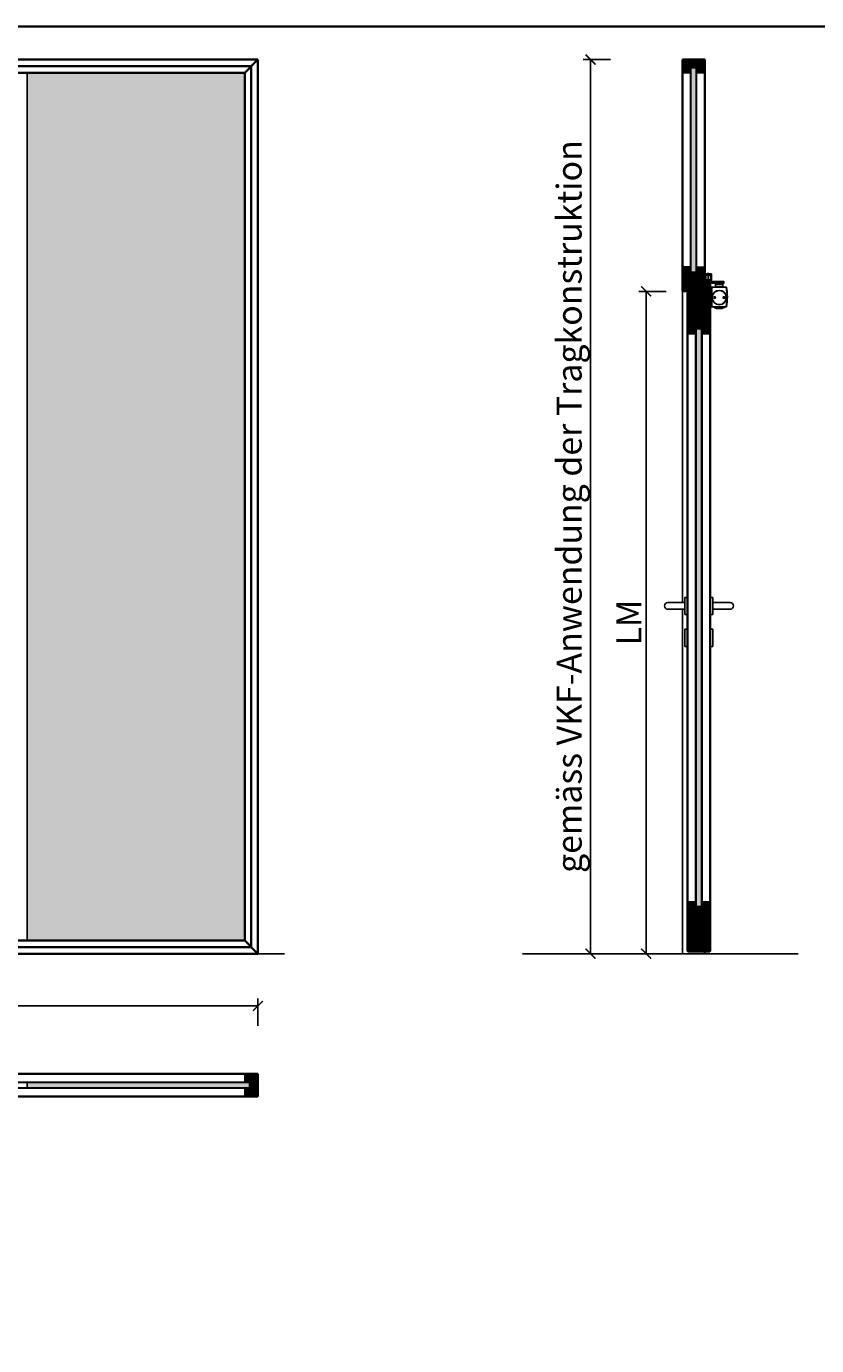
# Model space of a CAD drawing. Units: millimetres. Extents: x 1788 to 83958, y -235 to 115762.
# Drawn here: x 4951 to 7336, y 5782 to 9765 of the extents above; entities that cross this region are included whole.
import ezdxf

# ---------------------------------------------------------------- set-up
doc = ezdxf.new("R2010")
doc.units = ezdxf.units.MM
doc.set_wipeout_variables(frame=1)
doc.header["$PDMODE"] = 34
doc.header["$PDSIZE"] = 5
for name, pattern in [('ACAD_ISO10W100', [18, 12, -3, 0, -3]), ('DASH_CENTER', [14, 11, -1, 1, -1]), ('DASHED', [15, 7, -8])]:
    doc.linetypes.add(name, pattern=pattern)
doc.layers.get('0').update_dxf_attribs({"true_color": 0x939598})
for name, color, linetype in [('Z_Bemaßung-Blau 0.10', 150, 'Continuous'), ('Z_Beschlag-Grau 0.10', 8, 'Continuous'), ('Z_Linie-Gelb 0.25', 2, 'Continuous'), ('Z_Linie-Rot 0.20', 1, 'Continuous'), ('Z_Schraffur-Grau 0.10', 8, 'Continuous'), ('Z_Wand-Grün 0.5', 3, 'Continuous')]:
    doc.layers.add(name, color=color, linetype=linetype)
doc.layers.add('Z_Kontur-Magenta 0.35', color=6, linetype='Continuous', lineweight=35)
doc.styles.add('DIN', font='txt', dxfattribs={"height": 2.5})
doc.styles.get("Standard").update_dxf_attribs({"font": 'arial.ttf', "height": 2.5})
doc.dimstyles.new('Bem_Automatisch', dxfattribs={"dimtxt": 2.5, "dimasz": 1, "dimexe": 0.75, "dimexo": 0.75, "dimgap": 0.5, "dimtad": 1, "dimdec": 0, "dimtxsty": 'Standard', "dimblk": 'ARCHTICK', "dimcen": 0, "dimclrd": 256, "dimclre": 256, "dimclrt": 256, "dimadec": 0, "dimazin": 0, "dimtfac": 1, "dimtdec": 0, "dimtmove": 1, "dimatfit": 2, "dimfxl": 2, "dimfxlon": 1, "dimtolj": 1, "dimtzin": 0, "dimlwd": -1, "dimlwe": -1, "dimarcsym": 0})
pattern_1 = [(135, (0, 4000), (-2.245064, -2.245064), [])]
pattern_2 = [(45, (545.9742, 4000), (-2.245064, 2.245064), [])]
pattern_3 = [(45, (2374.9742, 4617.2448), (-2.245064, 2.245064), [])]
pattern_4 = [(135, (7120.7807, 6533.847), (-2.245064, -2.245064), [])]
pattern_5 = [(135, (6975.2993, 6580.4295), (-1.122532, -1.122532), []), (225, (6975.2993, 6580.4295), (1.122532, -1.122532), [])]
pattern_6 = [(135, (6993.7993, 6580.4295), (-1.122532, -1.122532), []), (225, (6993.7993, 6580.4295), (1.122532, -1.122532), [])]
pattern_7 = [(135, (7121.7807, 6533.847), (-2.245064, -2.245064), [])]

# ---------------------------------------------------------------- blocks, each defined once
blk = doc.blocks.new('_ArchTick')
at = {"color": 0, "linetype": 'ByBlock', "const_width": 0.15}
blk.add_lwpolyline([(-0.5, -0.5), (0.5, 0.5)], dxfattribs=at)
blk = doc.blocks.new('*D79')
at = {"layer": 'Defpoints', "color": 0, "transparency": 16777216}
for p in [(5649.4, 6807.7), (1888, 6602.4), (5649.4, 6602.4)]:
    blk.add_point(p, dxfattribs=at)
at = {"layer": 'Z_Bemaßung-Blau 0.10', "transparency": 16777216}
for p, q in [((1888, 6747.7), (1888, 6830.2)), ((5649.4, 6747.7), (5649.4, 6830.2)), ((1888, 6807.7), (5649.4, 6807.7))]:
    blk.add_line(p, q, dxfattribs=at)
at = {"layer": 'Z_Bemaßung-Blau 0.10', "transparency": 16777216, "xscale": 30, "yscale": 30, "zscale": 30, "rotation": 180}
blk.add_blockref('_ArchTick', (1888, 6807.7), dxfattribs=at)
at = {"layer": 'Z_Bemaßung-Blau 0.10', "transparency": 16777216, "xscale": 30, "yscale": 30, "zscale": 30}
blk.add_blockref('_ArchTick', (5649.4, 6807.7), dxfattribs=at)
at = {"layer": 'Z_Bemaßung-Blau 0.10', "transparency": 16777216, "insert": (3768.7, 6860.5), "char_height": 75, "attachment_point": 5, "style": 'DIN'}
blk.add_mtext('\\A1;endlos', dxfattribs=at)
blk = doc.blocks.new('*D99')
at = {"layer": 'Defpoints', "color": 0, "transparency": 16777216}
for p in [(6930.3, 9665.4), (6653.3, 6965.4), (7203, 6965.4)]:
    blk.add_point(p, dxfattribs=at)
at = {"layer": 'Z_Bemaßung-Blau 0.10', "transparency": 16777216}
for p, q in [((6713.3, 9665.4), (6630.8, 9665.4)), ((6653.3, 9665.4), (6653.3, 6965.4)), ((6713.3, 6965.4), (6630.8, 6965.4))]:
    blk.add_line(p, q, dxfattribs=at)
at = {"layer": 'Z_Bemaßung-Blau 0.10', "transparency": 16777216, "xscale": 30, "yscale": 30, "zscale": 30}
for p, rotation in [((6653.3, 9665.4), 90), ((6653.3, 6965.4), 270)]:
    blk.add_blockref('_ArchTick', p, dxfattribs=dict(at, rotation=rotation))
at = {"layer": 'Z_Bemaßung-Blau 0.10', "transparency": 16777216, "insert": (6588.9, 8315.4), "char_height": 75, "attachment_point": 5, "rotation": 90, "style": 'DIN'}
blk.add_mtext('\\A1;gemäss VKF-Anwendung der Tragkonstruktion', dxfattribs=at)
blk = doc.blocks.new('*D100')
at = {"layer": 'Defpoints', "color": 0, "transparency": 16777216}
for p in [(6936.6, 8965.4), (6821.3, 6965.4), (6989.4, 6965.4)]:
    blk.add_point(p, dxfattribs=at)
at = {"layer": 'Z_Bemaßung-Blau 0.10', "transparency": 16777216}
for p, q in [((6881.3, 8965.4), (6798.8, 8965.4)), ((6821.3, 8965.4), (6821.3, 6965.4)), ((6881.3, 6965.4), (6798.8, 6965.4))]:
    blk.add_line(p, q, dxfattribs=at)
at = {"layer": 'Z_Bemaßung-Blau 0.10', "transparency": 16777216, "xscale": 30, "yscale": 30, "zscale": 30}
for p, rotation in [((6821.3, 8965.4), 90), ((6821.3, 6965.4), 270)]:
    blk.add_blockref('_ArchTick', p, dxfattribs=dict(at, rotation=rotation))
at = {"layer": 'Z_Bemaßung-Blau 0.10', "transparency": 16777216, "insert": (6768.8, 7965.4), "char_height": 75, "attachment_point": 5, "rotation": 90, "style": 'DIN'}
blk.add_mtext('\\A1;LM', dxfattribs=at)
blk = doc.blocks.new('Drücker_KR')
for points in [[(0, 26), (0, -26), (-8, -26), (-8, 26)], [(0, -70.5), (0, -122.5), (-8, -122.5), (-8, -70.5)]]:
    blk.add_wipeout(points).dxf.layer = 'Z_Beschlag-Grau 0.10'
at = {"layer": 'Z_Beschlag-Grau 0.10'}
for p, q in [((-8, -122.5), (-8, -70.5)), ((-8, -70.5), (0, -70.5)), ((0, -122.5), (0, -70.5)), ((-8, -122.5), (0, -122.5))]:
    blk.add_line(p, q, dxfattribs=at)
blk.add_wipeout([(-8, 10), (-60, 10), (-60.3, 10), (-60.6, 10), (-60.8, 10), (-60.9, 10), (-61.1, 9.9), (-61.4, 9.9), (-61.9, 9.8), (-62.2, 9.8), (-62.4, 9.7), (-62.8, 9.6), (-63.2, 9.5), (-63.5, 9.4), (-63.8, 9.2), (-63.9, 9.2), (-64.1, 9.1), (-64.3, 9), (-64.6, 8.9), (-64.7, 8.8), (-64.9, 8.7), (-65.4, 8.4), (-65.6, 8.3), (-65.9, 8.1), (-66.2, 7.8), (-66.4, 7.6), (-66.7, 7.4), (-67.1, 7.1), (-67.5, 6.6), (-67.8, 6.2), (-68, 6), (-68.2, 5.8), (-68.3, 5.5), (-68.6, 5.1), (-68.8, 4.8), (-68.9, 4.5), (-69, 4.3), (-69.1, 4.1), (-69.3, 3.7), (-69.4, 3.4), (-69.7, 2.6), (-69.7, 2.5), (-69.8, 2.1), (-69.8, 1.8), (-69.9, 1.4), (-70, 0.9), (-70, 0.3), (-70, 0), (-70, -0.4), (-70, -0.8), (-69.9, -1.4), (-69.9, -1.6), (-69.8, -1.8), (-69.8, -2.1), (-69.7, -2.4), (-69.7, -2.6), (-69.6, -2.9), (-69.4, -3.3), (-69.3, -3.7), (-69.2, -3.9), (-69, -4.3), (-68.9, -4.5), (-68.6, -5), (-68.5, -5.3), (-68.3, -5.6), (-68.1, -5.9), (-67.8, -6.3), (-67.5, -6.6), (-67.2, -6.9), (-67, -7.2), (-66.8, -7.4), (-66.5, -7.6), (-66.1, -7.9), (-65.8, -8.1), (-65.4, -8.4), (-64.9, -8.7), (-64.4, -9), (-64.1, -9.1), (-63.7, -9.3), (-63.2, -9.5), (-62.8, -9.6), (-62.3, -9.7), (-61.9, -9.8), (-61.5, -9.9), (-61, -10), (-60.5, -10), (-60, -10), (-8, -10)]).dxf.layer = 'Z_Beschlag-Grau 0.10'
for p, q in [((-8, 10), (-60, 10)), ((-8, -26), (-8, 26)), ((-8, 26), (0, 26)), ((0, -26), (0, 26)), ((-8, -10), (-60, -10)), ((-8, -26), (0, -26))]:
    blk.add_line(p, q, dxfattribs=at)
blk.add_arc((-60, 0), 10, 90, 270, dxfattribs=at)
blk = doc.blocks.new('*U19')
at = {"layer": 'Z_Beschlag-Grau 0.10', "color": 0}
for p, q in [((-3.1, 0), (-6.1, 3.7)), ((0.8, 5), (-5.5, 5)), ((-4.6, 3.2), (-4.6, 3.2)), ((-2.4, 0.4), (-4.6, 3.1)), ((-4.4, 3.4), (0.4, 3.5)), ((-3.1, 0), (-2.4, 0.4)), ((0.4, 3.5), (0.4, -0.1)), ((11.8, 5), (0.9, 5)), ((1.5, 3.5), (1.5, 2.6)), ((4.5, 3.5), (1.5, 3.5)), ((1.5, 2.6), (2.4, 2.6)), ((1.5, 1.2), (3.4, 1.9)), ((1.5, 1.2), (1.5, 0)), ((3.4, 0.6), (3.4, 1.9)), ((8.4, 0.6), (3.9, 0.1)), ((4.6, 1.9), (6.6, 3.9)), ((5.1, 1.1), (9.8, 1.6)), ((6.6, 3.9), (10.6, 3.9)), ((10.6, 3.9), (8, 3.4)), ((8, 3.4), (9.9, 1.8)), ((8.5, 0.8), (8.4, 0.6)), ((9.6, 1), (8.5, 0.8)), ((9.2, 0.6), (9.6, 1)), ((9.2, 0.2), (9.2, 0.6)), ((9.5, 0), (9.2, 0.2)), ((11.7, 1.4), (9.5, 0)), ((11.8, 3.2), (10.1, 3.5)), ((10.1, 3.5), (11.8, 2.3)), ((11.8, 5), (11.8, 3.2)), ((11.8, 2.3), (11.8, 1.6)), ((0.5, -1), (0, -1))]:
    blk.add_line(p, q, dxfattribs=at)
for centre, radius, start, end in [((-5.5, 4.2), 0.82, 89.3272, 220.1465), ((-4.4, 3.2), 0.15, 90.9944, 179.4044), ((-4.4, 3.2), 0.15, 179.4044, 218.5375), ((0.8, 5.8), 0.8, 270.0124, 274.5989), ((2.7, 4.7), 2.11, 264.8056, 285.8453), ((2.6, 4.8), 2.27, 285.9567, 305.9583), ((3.9, 0.6), 0.5, 180.0124, 275.9284), ((2.4, 5.1), 2.61, 305.9814, 321.7245), ((5, 1.6), 0.5, 147.1106, 276.0335), ((9.8, 1.7), 0.1, 276.0335, 50.5185), ((11.7, 1.6), 0.15, 302.314, 0.0124), ((-1.1, 0), 1.47, 318.5485, 359.4143), ((0.5, 0), 0.995, 270.0124, 358.505)]:
    blk.add_arc(centre, radius, start, end, dxfattribs=at)
blk = doc.blocks.new('Gleitschine 10')
at = {"layer": 'Z_Beschlag-Grau 0.10', "linetype": 'Continuous'}
for p, q in [((-10, 20.3), (-10, 2.3)), ((9, 21.3), (-9, 21.3)), ((-9, 1.3), (-5, 1.3)), ((-7.5, 3.1), (-7.5, 17.5)), ((-7.4, 16.9), (-7.4, 3.4)), ((-7.2, 17.8), (7.2, 17.8)), ((-5, 2.8), (-7.2, 2.8)), ((-6.8, 17.5), (6.8, 17.5)), ((-6.8, 2.8), (-4.5, 2.8)), ((-4.8, 2.5), (-4.8, 1.6)), ((-4.5, 2.8), (4.5, 2.8)), ((-4.5, 0.1), (-4.5, 2.8)), ((-4.5, 0.1), (4.5, 0.1)), ((4.5, 2.8), (6.8, 2.8)), ((4.5, 0.1), (4.5, 2.8)), ((4.8, 2.5), (4.8, 1.6)), ((7.2, 2.8), (5.1, 2.8)), ((5.1, 1.3), (9, 1.3)), ((7.4, 16.9), (7.4, 3.4)), ((7.5, 17.5), (7.5, 3.1)), ((10, 2.3), (10, 20.3))]:
    blk.add_line(p, q, dxfattribs=at)
at = {"layer": 'Z_Beschlag-Grau 0.10', "linetype": 'DASHED'}
for p, q in [((-2.8, 20.5), (-5, 18.3)), ((-5, 18.3), (-5, 17.8)), ((0, 18.3), (-5, 18.3)), ((-2.8, 21.3), (-2.8, 20.5)), ((0, 20.5), (-2.8, 20.5)), ((2.8, 20.5), (0, 20.5)), ((5, 18.3), (0, 18.3)), ((2.8, 21.3), (2.8, 20.5)), ((2.8, 20.5), (5, 18.3)), ((5, 18.3), (5, 17.8))]:
    blk.add_line(p, q, dxfattribs=at)
at = {"layer": 'Z_Beschlag-Grau 0.10', "linetype": 'DASH_CENTER'}
blk.add_line((0, 0), (0, 24), dxfattribs=at)
at = {"layer": 'Z_Beschlag-Grau 0.10', "linetype": 'Continuous'}
for centre, radius, start, end in [((-9, 20.3), 1, 90, 180), ((-9, 2.3), 1, 180, 270), ((-7.2, 17.5), 0.3, 90, 180), ((-7.2, 3.1), 0.3, 180, 270), ((-6.8, 16.9), 0.6, 90, 180), ((-6.8, 3.4), 0.6, 180, 270), ((-5, 2.5), 0.3, 0, 90), ((-5, 1.6), 0.3, 270, 0), ((5.1, 2.5), 0.3, 90, 180), ((5.1, 1.6), 0.3, 180, 270), ((6.8, 16.9), 0.6, 0, 90), ((6.8, 16.9), 0.6, 0, 90), ((6.8, 3.4), 0.6, 270, 0), ((7.2, 17.5), 0.3, 0, 90), ((7.2, 3.1), 0.3, 270, 0), ((9, 20.3), 1, 0, 90), ((9, 2.3), 1, 270, 0)]:
    blk.add_arc(centre, radius, start, end, dxfattribs=at)
blk = doc.blocks.new('TS5000')
at = {"layer": 'Z_Beschlag-Grau 0.10'}
for p, q in [((-48.4, 0.1), (-46.9, -0.4)), ((-46.6, 0), (-5, 0)), ((-37.1, 10.8), (-38.5, 8.3)), ((-38.5, 1.2), (-38.5, 8.3)), ((-38.5, 8.3), (-16.5, 8.3)), ((-38.5, 1.2), (-16.5, 1.2)), ((-38, 0.8), (-38.5, 1.2)), ((-38, 0), (-38, 0.8)), ((-17, 0.8), (-38, 0.8)), ((-18.8, 11.2), (-36.2, 11.2)), ((-17.9, 10.8), (-16.5, 8.3)), ((-16.5, 1.2), (-17, 0.8)), ((-17, 0.8), (-17, 0)), ((-16.5, 8.3), (-16.5, 1.2)), ((-5, 0), (-5, -60)), ((-47.1, -0.9), (-48.5, -0.3)), ((-48.2, -0.5), (-46.9, -0.9)), ((-46.9, -0.4), (-47.1, -0.9)), ((-48.5, -59.6), (-47.1, -59.1)), ((-46.9, -59.6), (-48.4, -60.1)), ((-48.2, -59.5), (-46.9, -59.1)), ((-47.1, -59.1), (-46.9, -59.6)), ((-5, -60), (-46.6, -60)), ((-43.8, -60.4), (-43.8, -60)), ((-11.2, -60.4), (-43.8, -60.4)), ((-35.5, -65.2), (-43.8, -60.4)), ((-35.5, -65.2), (-19.5, -65.2)), ((-19.5, -65.2), (-11.2, -60.4)), ((-11.2, -60.4), (-11.2, -60))]:
    blk.add_line(p, q, dxfattribs=at)
blk.add_lwpolyline([(-5, 0), (0, 0), (0, -60), (-5, -60)], close=True, dxfattribs=at)
for centre, radius in [((-27.5, -31.8), 21.6), ((-27.5, -31.8), 21.2), ((-41.5, -31.8), 2.5), ((-13.5, -31.8), 2.5)]:
    blk.add_circle(centre, radius, dxfattribs=at)
for centre, radius, start, end in [((-48.5, -0.3), 0.5, 70, 168.9725), ((-36.2, 10.2), 1, 90, 150), ((-36.2, 10.2), 1, 90, 150), ((-18.8, 10.2), 1, 30, 90), ((103.6, -30), 155.5, 168.9725, 179.6866), ((103.6, -30), 155.5, 179.6866, 191.0275), ((103.6, -30), 155, 168.9725, 180), ((103.6, -30), 155, 180, 191.0275), ((129, -30), 180, 170.6334, 189.3666), ((-48.3, -0.8), 0.3, 70, 170.6334), ((129.1, -64.5), 187.1, 159.8469, 160.1531), ((-48.5, -59.6), 0.5, 191.0275, 290), ((-48.3, -59.2), 0.3, 189.3666, 290), ((129.1, 4.5), 187.1, 199.8469, 200.1531)]:
    blk.add_arc(centre, radius, start, end, dxfattribs=at)
blk = doc.blocks.new('*U14')
at = {"layer": 'Z_Beschlag-Grau 0.10'}
for p, q in [((-7.5, 2.1), (-8.6, 3.2)), ((-8.2, 9.3), (-8.2, 8.2)), ((-0.7, 9.3), (-8.2, 9.3)), ((-1.5, 2.1), (-7.5, 2.1)), ((-0.4, 3.2), (-1.5, 2.1)), ((-1, 8.2), (-1, 3.2)), ((-0.7, 8.2), (-0.7, 9.3))]:
    blk.add_line(p, q, dxfattribs=at)
blk.add_lwpolyline([(-9.6, 8.2), (43, 8.2), (43, 3.2), (-9.6, 3.2)], close=True, dxfattribs=at)
at = {"xscale": -1}
for name, p in [('Gleitschine 10', (-4.5, 10.7)), ('TS5000', (1.5, -8))]:
    blk.add_blockref(name, p, dxfattribs=at)
blk = doc.blocks.new('*U80')
at = {"layer": 'Z_Beschlag-Grau 0.10', "linetype": 'ACAD_ISO10W100'}
for p, q in [((-3.9, 0.7), (-54.2, 9.6)), ((0.7, 3.9), (-3.9, 0.7)), ((-3.9, 0.7), (-0.7, -3.9))]:
    blk.add_line(p, q, dxfattribs=at)
at = {"layer": 'Z_Beschlag-Grau 0.10'}
blk.add_line((-0.7, -3.9), (0.7, 3.9), dxfattribs=at)

msp = doc.modelspace()

# ---------------------------------------------------------------- hatches: boundary and pattern name
at = {"layer": 'Z_Schraffur-Grau 0.10'}
h = msp.add_hatch(dxfattribs=at)
h.set_pattern_fill('ANSI31', color=256, angle=270)
h.set_pattern_definition([(315, (14491.6866, 10797.9273), (2.245064, 2.245064), [])])
h.paths.add_polyline_path([(6930.35, 9645.45), (6998.35, 9645.45), (6998.35, 9665.45), (6930.35, 9665.45)])
h = msp.add_hatch(dxfattribs=at)
h.set_pattern_fill('ANSI31', color=256)
h.set_pattern_definition(pattern_2)
h.paths.add_polyline_path([(6955.35, 9645.45), (6934.35, 9645.45), (6934.35, 9644.45, -0.2232903), (6933.98, 9643.68), (6931.06, 9641.28, 0.2216947), (6930.35, 9639.75), (6930.35, 9628.45, 0.4142136), (6933.35, 9625.45), (6955.35, 9625.45)])
h.paths.add_polyline_path([(6998.35, 9639.75, 0.2275896), (6997.6, 9641.31), (6994.72, 9643.67, -0.225991), (6994.35, 9644.45), (6994.35, 9645.45), (6973.35, 9645.45), (6973.35, 9625.45), (6995.35, 9625.45, 0.4142136), (6998.35, 9628.45)])
h = msp.add_hatch(dxfattribs=at)
h.set_pattern_fill('GOST_GLASS', color=256, scale=0.5, angle=-90)
h.set_pattern_definition([(315, (0, 4000), (-1e-15, -4.2426407), [2.5, -3.5]), (315, (-2e-16, 3998.9393), (-1e-15, -4.2426407), [1, -5]), (315, (1.0607, 4000), (-1e-15, -4.2426407), [1, -5])])
h.paths.add_polyline_path([(6956.35, 9077.72), (6972.35, 9077.72)], flags=17)
h.paths.add_polyline_path([(6956.35, 9640.45), (6972.35, 9640.45), (6972.35, 9023.45), (6956.35, 9023.45)])
at = {"layer": 'Z_Schraffur-Grau 0.10', "true_color": 0xbdfaf9}
h = msp.add_hatch(color=254, dxfattribs=at)
h.dxf.hatch_style = 1
h.set_gradient(color1=(173, 221, 247), color2=(122, 175, 223), name='HEMISPHERICAL')
h.paths.add_polyline_path([(5609.37, 9625.45), (4953.03, 9625.45), (4953.03, 7005.45), (5609.37, 7005.45)])
at = {"layer": 'Z_Schraffur-Grau 0.10'}
h = msp.add_hatch(dxfattribs=at)
h.set_pattern_fill('ANSI31', color=256)
h.set_pattern_definition(pattern_2)
h.paths.add_polyline_path([(6998.35, 9018.45), (6955.35, 9018.45), (6955.35, 9038.45), (6933.35, 9038.45, 0.4142136), (6930.35, 9035.45), (6930.35, 9018.45), (6930.35, 8966.95, 0.4142136), (6931.85, 8965.45), (6941.35, 8965.45), (6941.35, 8986.45), (6946.35, 8986.45), (6946.35, 8978.45), (6998.35, 8978.45)])
h = msp.add_hatch(dxfattribs=at)
h.set_pattern_fill('ANSI31', color=256, angle=-90, style=0)
h.set_pattern_definition([(315, (6536.0982, 10113.918), (2.245064, 2.245064), [])])
h.paths.add_polyline_path([(6973.35, 9018.45), (6994.35, 9018.45), (6994.35, 9019.92), (6997.63, 9022.61, 0.2216947), (6998.35, 9024.14), (6998.35, 9035.45, 0.4142136), (6995.35, 9038.45), (6973.35, 9038.45)])
h = msp.add_hatch(dxfattribs=at)
h.set_pattern_fill('ANSI31', color=256, angle=90)
h.set_pattern_definition([(135, (545.9742, 4000), (-2.245064, -2.245064), [])])
h.paths.add_polyline_path([(7014.35, 8985.95, 0.4142136), (7012.85, 8987.45), (6999.35, 8987.45), (6999.35, 8974.45), (6947.85, 8974.45, 0.4142136), (6946.35, 8972.95), (6946.35, 8857.45), (7014.35, 8857.45)])
h = msp.add_hatch(dxfattribs=at)
h.set_pattern_fill('ANSI31', color=256)
h.set_pattern_definition(pattern_2)
h.paths.add_polyline_path([(6970.35, 8857.45), (6950.35, 8857.45), (6950.35, 8856.45, -0.2232903), (6949.98, 8855.68), (6947.06, 8853.28, 0.2216947), (6946.35, 8851.75), (6946.35, 8840.45, 0.4142136), (6949.35, 8837.45), (6970.35, 8837.45)])
h.paths.add_polyline_path([(7014.35, 8851.75, 0.2275896), (7013.6, 8853.31), (7010.72, 8855.67, -0.225991), (7010.35, 8856.45), (7010.35, 8857.45), (6990.35, 8857.45), (6990.35, 8837.45), (7011.35, 8837.45, 0.4142136), (7014.35, 8840.45)])
h = msp.add_hatch(dxfattribs=at)
h.set_pattern_fill('ANSI37', color=256, scale=0.5, angle=-90, style=0)
h.set_pattern_definition([(315, (6966.8927, 9379.4606), (1.122532, 1.122532), []), (45, (6966.8927, 9379.4606), (-1.122532, 1.122532), [])])
h.paths.add_polyline_path([(6970.35, 8847.45), (6970.35, 8837.45), (6972.35, 8837.45), (6972.35, 8847.45)])
h = msp.add_hatch(dxfattribs=at)
h.set_pattern_fill('GOST_GLASS', color=256, scale=0.5, angle=90)
h.set_pattern_definition([(135, (0, 4000), (-8e-15, 4.2426407), [2.5, -3.5]), (135, (-2e-15, 4001.0607), (-8e-15, 4.2426407), [1, -5]), (135, (-1.0607, 4000), (-8e-15, 4.2426407), [1, -5])])
h.paths.add_polyline_path([(6972.35, 7107.45), (6988.35, 7107.45), (6988.35, 8852.45), (6972.35, 8852.45)])
h = msp.add_hatch(dxfattribs=at)
h.set_pattern_fill('ANSI37', color=256, scale=0.5, angle=-90, style=0)
h.set_pattern_definition([(315, (6985.3927, 9379.4606), (1.122532, 1.122532), []), (45, (6985.3927, 9379.4606), (-1.122532, 1.122532), [])])
h.paths.add_polyline_path([(6988.35, 8847.45), (6988.35, 8837.45), (6990.35, 8837.45), (6990.35, 8847.45)])
h = msp.add_hatch(dxfattribs=at)
h.set_pattern_fill('ANSI31', color=256, angle=90, style=0)
h.set_pattern_definition(pattern_4)
h.paths.add_polyline_path([(6970.35, 7122.45), (6949.35, 7122.45, 0.4142136), (6946.35, 7119.45), (6946.35, 7108.14, 0.2275896), (6947.1, 7106.58), (6952.14, 7102.45), (6970.35, 7102.45)])
h = msp.add_hatch(dxfattribs=at)
h.set_pattern_fill('ANSI31', color=256, angle=90, style=0)
h.set_pattern_definition(pattern_4)
h.paths.add_polyline_path([(6970.35, 7122.45), (6949.35, 7122.45, 0.4142136), (6946.35, 7119.45), (6946.35, 7108.14, 0.2275896), (6947.1, 7106.58), (6952.14, 7102.45), (6970.35, 7102.45)])
h = msp.add_hatch(dxfattribs=at)
h.set_pattern_fill('ANSI31', color=256, style=0)
h.set_pattern_definition(pattern_3)
h.paths.add_polyline_path([(7014.35, 7102.45), (6946.35, 7102.45), (6946.35, 6973.95), (6947.85, 6972.45), (7012.85, 6972.45), (7014.35, 6973.95)])
h = msp.add_hatch(dxfattribs=at)
h.set_pattern_fill('ANSI31', color=256, style=0)
h.set_pattern_definition(pattern_3)
h.paths.add_polyline_path([(7014.35, 7102.45), (6946.35, 7102.45), (6946.35, 6973.95), (6947.85, 6972.45), (7012.85, 6972.45), (7014.35, 6973.95)])
h = msp.add_hatch(dxfattribs=at)
h.set_pattern_fill('ANSI37', color=256, scale=0.5, angle=90, style=0)
h.set_pattern_definition(pattern_5)
h.paths.add_polyline_path([(6972.35, 7112.45), (6972.35, 7122.45), (6970.35, 7122.45), (6970.35, 7112.45)])
h = msp.add_hatch(dxfattribs=at)
h.set_pattern_fill('ANSI37', color=256, scale=0.5, angle=90, style=0)
h.set_pattern_definition(pattern_5)
h.paths.add_polyline_path([(6972.35, 7112.45), (6972.35, 7122.45), (6970.35, 7122.45), (6970.35, 7112.45)])
h = msp.add_hatch(dxfattribs=at)
h.set_pattern_fill('ANSI37', color=256, scale=0.5, angle=90, style=0)
h.set_pattern_definition(pattern_6)
h.paths.add_polyline_path([(6990.35, 7112.45), (6990.35, 7122.45), (6988.35, 7122.45), (6988.35, 7112.45)])
h = msp.add_hatch(dxfattribs=at)
h.set_pattern_fill('ANSI37', color=256, scale=0.5, angle=90, style=0)
h.set_pattern_definition(pattern_6)
h.paths.add_polyline_path([(6990.35, 7112.45), (6990.35, 7122.45), (6988.35, 7122.45), (6988.35, 7112.45)])
h = msp.add_hatch(dxfattribs=at)
h.set_pattern_fill('ANSI31', color=256, angle=90, style=0)
h.set_pattern_definition(pattern_7)
h.paths.add_polyline_path([(6990.35, 7102.45), (7010.35, 7102.45), (7010.35, 7103.45, -0.2232903), (7010.71, 7104.22), (7013.63, 7106.61, 0.2216947), (7014.35, 7108.14), (7014.35, 7119.45, 0.4142136), (7011.35, 7122.45), (6990.35, 7122.45)])
h = msp.add_hatch(dxfattribs=at)
h.set_pattern_fill('ANSI31', color=256, angle=90, style=0)
h.set_pattern_definition(pattern_7)
h.paths.add_polyline_path([(6990.35, 7102.45), (7010.35, 7102.45), (7010.35, 7103.45, -0.2232903), (7010.71, 7104.22), (7013.63, 7106.61, 0.2216947), (7014.35, 7108.14), (7014.35, 7119.45, 0.4142136), (7011.35, 7122.45), (6990.35, 7122.45)])
h = msp.add_hatch(dxfattribs=at)
h.set_pattern_fill('GOST_GLASS', color=256, scale=0.5)
h.set_pattern_definition([(45, (0, 4000), (4.2426407, -4e-16), [2.5, -3.5]), (45, (1.0607, 4000), (4.2426407, -4e-16), [1, -5]), (45, (0, 4001.0607), (4.2426407, -4e-16), [1, -5])])
h.paths.add_polyline_path([(5088, 6576.45), (5609.37, 6576.45), (5624.37, 6576.45), (5624.37, 6560.45), (5088, 6560.45)])
h.paths.add_polyline_path([(4953.03, 6576.45), (5088, 6576.45), (5088, 6560.45), (4953.03, 6560.45)])
h = msp.add_hatch(dxfattribs=at)
h.set_pattern_fill('ANSI31', color=256, angle=90)
h.set_pattern_definition(pattern_1)
h.paths.add_polyline_path([(5629.37, 6598.45), (5628.37, 6598.45, -0.2232903), (5627.6, 6598.81), (5625.2, 6601.73, 0.2216947), (5623.67, 6602.45), (5612.37, 6602.45, 0.4142136), (5609.37, 6599.45), (5609.37, 6577.45), (5629.37, 6577.45)])
h = msp.add_hatch(dxfattribs=at)
h.set_pattern_fill('ANSI31', color=256, angle=360)
h.set_pattern_definition([(45, (2816.8895, 14095.7857), (-2.245064, 2.245064), [])])
h.paths.add_polyline_path([(5629.37, 6534.45), (5629.37, 6602.45), (5649.37, 6602.45), (5649.37, 6534.45)])
h = msp.add_hatch(dxfattribs=at)
h.set_pattern_fill('ANSI31', color=256, angle=90, style=0)
h.set_pattern_definition(pattern_1)
h.paths.add_polyline_path([(5609.37, 6559.45), (5609.37, 6537.45, 0.4142136), (5612.37, 6534.45), (5623.67, 6534.45, 0.2275896), (5625.23, 6535.19), (5629.37, 6540.24), (5629.37, 6559.45)])

# ---------------------------------------------------------------- linework, layer by layer
at = {"layer": 'Z_Kontur-Magenta 0.35'}
for p, q in [((1888, 9665.45), (5649.37, 9665.45)), ((1908, 9645.45), (5629.37, 9645.45)), ((5609.37, 9625.45), (5649.37, 9665.45)), ((5629.37, 9645.45), (5629.37, 6985.45)), ((5649.37, 9665.45), (5649.37, 6965.45)), ((6998.35, 9665.45), (6930.35, 9665.45)), ((6930.35, 9665.45), (6930.35, 9645.45)), ((6930.35, 8966.95), (6930.35, 9645.45)), ((6930.35, 9645.45), (6998.35, 9645.45)), ((6998.35, 9645.45), (6998.35, 9665.45)), ((6998.35, 9645.45), (6998.35, 8978.45)), ((1928, 9625.45), (5609.37, 9625.45)), ((5609.37, 9625.45), (5609.37, 7005.45)), ((6930.35, 9018.45), (6930.35, 9098.84)), ((6998.35, 9098.84), (6998.35, 9018.45)), ((6955.35, 9038.45), (6933.35, 9038.45)), ((6955.35, 9018.45), (6955.35, 9038.45)), ((6998.35, 9018.45), (6955.35, 9018.45)), ((6941.35, 8965.45), (6931.85, 8965.45)), ((6946.35, 8986.45), (6941.35, 8986.45)), ((6941.35, 8986.45), (6941.35, 8965.45)), ((6946.35, 8978.45), (6946.35, 8986.45)), ((6998.35, 8978.45), (6946.35, 8978.45)), ((7012.85, 8987.45), (7000.35, 8987.45)), ((5629.37, 6985.45), (4271.69, 6985.45)), ((5609.37, 7005.45), (4291.69, 7005.45)), ((5609.37, 7005.45), (5649.37, 6965.45)), ((6956.85, 6972.45), (7012.85, 6972.45)), ((7012.85, 6972.45), (7014.35, 6973.95)), ((5649.37, 6965.45), (4291.69, 6965.45)), ((4220.19, 6602.45), (5649.37, 6602.45)), ((5629.37, 6602.45), (5649.37, 6602.45)), ((5629.37, 6534.45), (5629.37, 6602.45)), ((5649.37, 6602.45), (5649.37, 6534.45)), ((5649.37, 6534.45), (4231.69, 6534.45)), ((5649.37, 6534.45), (5629.37, 6534.45))]:
    msp.add_line(p, q, dxfattribs=at)
msp.add_lwpolyline([(1788, -234.55), (12788, -234.55), (12788, 9765.45), (1788, 9765.45)], close=True, dxfattribs=at)
for points in [[(7014.35, 8857.45), (6946.35, 8857.45)], [(7014.35, 7102.45), (6946.35, 7102.45)], [(6946.35, 7102.45), (7014.35, 7102.45)], [(7014.35, 7102.45), (6946.35, 7102.45)], [(6946.35, 7102.45), (7014.35, 7102.45)]]:
    msp.add_lwpolyline(points, dxfattribs=at)
for centre, radius, start, end in [((6933.35, 9035.45), 3, 90, 180), ((6931.85, 8966.95), 1.5, 180, 270), ((7012.85, 8985.95), 1.5, 0, 90)]:
    msp.add_arc(centre, radius, start, end, dxfattribs=at)
at = {"layer": 'Z_Linie-Gelb 0.25'}
msp.add_line((4953.03, 7005.45), (4953.03, 9625.45), dxfattribs=at)
for points in [[(6930.35, 9639.75, -0.2216947), (6931.06, 9641.28), (6933.98, 9643.67, 0.225991), (6934.35, 9644.45), (6934.35, 9645.45), (6955.35, 9645.45), (6955.35, 9625.45), (6933.35, 9625.45, -0.4142136), (6930.35, 9628.45), (6930.35, 9639.75), (6930.35, 9638.98)], [(6998.35, 9639.75, 0.2216947), (6997.63, 9641.28), (6994.72, 9643.67, -0.225991), (6994.35, 9644.45), (6994.35, 9645.45), (6973.35, 9645.45), (6973.35, 9625.45), (6995.35, 9625.45, 0.4142136), (6998.35, 9628.45), (6998.35, 9639.75), (6998.35, 9638.98)], [(6998.35, 9024.14, -0.2216947), (6997.63, 9022.61), (6994.72, 9020.22, 0.225991), (6994.35, 9019.45), (6994.35, 9018.45), (6973.35, 9018.45), (6973.35, 9038.45), (6995.35, 9038.45, -0.4142136), (6998.35, 9035.45), (6998.35, 9024.14), (6998.35, 9024.91)], [(6946.35, 8851.75, -0.2216947), (6947.06, 8853.28), (6949.98, 8855.67, 0.225991), (6950.35, 8856.45), (6950.35, 8857.45), (6970.35, 8857.45), (6970.35, 8837.45), (6949.35, 8837.45, -0.4142136), (6946.35, 8840.45), (6946.35, 8851.75), (6946.35, 8850.98)], [(7014.35, 8851.75, 0.2216947), (7013.63, 8853.28), (7010.72, 8855.67, -0.225991), (7010.35, 8856.45), (7010.35, 8857.45), (6990.35, 8857.45), (6990.35, 8837.45), (7011.35, 8837.45, 0.4142136), (7014.35, 8840.45), (7014.35, 8851.75), (7014.35, 8850.98)], [(6946.35, 7108.14, 0.2216947), (6947.06, 7106.61), (6949.98, 7104.22, -0.225991), (6950.35, 7103.45), (6950.35, 7102.45), (6970.35, 7102.45), (6970.35, 7122.45), (6949.35, 7122.45, 0.4142136), (6946.35, 7119.45), (6946.35, 7108.14), (6946.35, 7108.91)], [(6946.35, 7108.14, 0.2216947), (6947.06, 7106.61), (6949.98, 7104.22, -0.225991), (6950.35, 7103.45), (6950.35, 7102.45), (6970.35, 7102.45), (6970.35, 7122.45), (6949.35, 7122.45, 0.4142136), (6946.35, 7119.45), (6946.35, 7108.14), (6946.35, 7108.91)], [(7014.35, 7108.14, -0.2216947), (7013.63, 7106.61), (7010.72, 7104.22, 0.225991), (7010.35, 7103.45), (7010.35, 7102.45), (6990.35, 7102.45), (6990.35, 7122.45), (7011.35, 7122.45, -0.4142136), (7014.35, 7119.45), (7014.35, 7108.14), (7014.35, 7108.91)], [(7014.35, 7108.14, -0.2216947), (7013.63, 7106.61), (7010.72, 7104.22, 0.225991), (7010.35, 7103.45), (7010.35, 7102.45), (6990.35, 7102.45), (6990.35, 7122.45), (7011.35, 7122.45, -0.4142136), (7014.35, 7119.45), (7014.35, 7108.14), (7014.35, 7108.91)], [(5623.67, 6602.45, -0.2216947), (5625.2, 6601.73), (5627.6, 6598.81, 0.225991), (5628.37, 6598.45), (5629.37, 6598.45), (5629.37, 6577.45), (5609.37, 6577.45), (5609.37, 6599.45, -0.4142136), (5612.37, 6602.45), (5623.67, 6602.45), (5622.91, 6602.45)], [(5623.67, 6534.45, 0.2216947), (5625.2, 6535.16), (5627.6, 6538.08, -0.225991), (5628.37, 6538.45), (5629.37, 6538.45), (5629.37, 6559.45), (5609.37, 6559.45), (5609.37, 6537.45, 0.4142136), (5612.37, 6534.45), (5623.67, 6534.45), (5622.91, 6534.45)]]:
    msp.add_lwpolyline(points, format="xyb", dxfattribs=at)
for points in [[(6956.35, 9582.05), (6956.35, 9640.45), (6972.35, 9640.45), (6972.35, 9582.05)], [(6956.35, 9582.05), (6956.35, 9023.45), (6972.35, 9023.45), (6972.35, 9582.05)], [(6988.35, 8802.45), (6988.35, 8852.45), (6972.35, 8852.45), (6972.35, 8802.45)]]:
    msp.add_lwpolyline(points, dxfattribs=at)
for points in [[(6956.35, 9625.45), (6956.35, 9635.45), (6955.35, 9635.45), (6955.35, 9625.45), (6956.35, 9625.45)], [(6973.35, 9625.45), (6973.35, 9635.45), (6972.35, 9635.45), (6972.35, 9625.45), (6973.35, 9625.45)], [(6956.35, 9038.45), (6956.35, 9028.45), (6955.35, 9028.45), (6955.35, 9038.45), (6956.35, 9038.45)], [(6973.35, 9038.45), (6973.35, 9028.45), (6972.35, 9028.45), (6972.35, 9038.45), (6973.35, 9038.45)], [(6970.35, 8837.45), (6970.35, 8847.45), (6972.35, 8847.45), (6972.35, 8837.45), (6970.35, 8837.45)], [(6988.35, 7107.45), (6988.35, 8852.45), (6972.35, 8852.45), (6972.35, 7107.45)], [(6988.35, 8837.45), (6988.35, 8847.45), (6990.35, 8847.45), (6990.35, 8837.45), (6988.35, 8837.45)], [(6972.35, 7122.45), (6972.35, 7112.45), (6970.35, 7112.45), (6970.35, 7122.45), (6972.35, 7122.45)], [(6972.35, 7122.45), (6972.35, 7112.45), (6970.35, 7112.45), (6970.35, 7122.45), (6972.35, 7122.45)], [(6990.35, 7122.45), (6990.35, 7112.45), (6988.35, 7112.45), (6988.35, 7122.45), (6990.35, 7122.45)], [(6990.35, 7122.45), (6990.35, 7112.45), (6988.35, 7112.45), (6988.35, 7122.45), (6990.35, 7122.45)], [(5624.37, 6576.45), (4953.03, 6576.45), (4953.03, 6560.45), (5624.37, 6560.45)], [(5609.37, 6577.45), (5619.37, 6577.45), (5619.37, 6576.45), (5609.37, 6576.45), (5609.37, 6577.45)], [(5609.37, 6560.45), (5619.37, 6560.45), (5619.37, 6559.45), (5609.37, 6559.45), (5609.37, 6560.45)]]:
    msp.add_lwpolyline(points, close=True, dxfattribs=at)
at = {"layer": 'Z_Linie-Rot 0.20'}
for p, q in [((6930.35, 8979.95), (6930.35, 6965.45)), ((6997.35, 8978.45), (6997.35, 8974.45)), ((6997.35, 6972.45), (6997.35, 6965.45)), ((6997.35, 6972.45), (6997.35, 6965.45)), ((6997.35, 6972.45), (6997.35, 6965.45)), ((6998.35, 6972.45), (6998.35, 6965.45))]:
    msp.add_line(p, q, dxfattribs=at)
for points in [[(6956.35, 9582.05), (6956.35, 9625.45), (6955.35, 9625.45), (6955.35, 9582.05)], [(6973.35, 9582.05), (6973.35, 9625.45), (6972.35, 9625.45), (6972.35, 9582.05)], [(6956.35, 9582.05), (6956.35, 9038.45), (6955.35, 9038.45), (6955.35, 9582.05)], [(6973.35, 9582.05), (6973.35, 9038.45), (6972.35, 9038.45), (6972.35, 9582.05)], [(4281.69, 6577.45), (5609.37, 6577.45), (5609.37, 6576.45), (4281.69, 6576.45)], [(4281.69, 6560.45), (5609.37, 6560.45), (5609.37, 6559.45), (4281.69, 6559.45)]]:
    msp.add_lwpolyline(points, dxfattribs=at)
for points in [[(6970.35, 7122.45), (6970.35, 8837.45), (6972.35, 8837.45), (6972.35, 7122.45)], [(6988.35, 7122.45), (6988.35, 8837.45), (6990.35, 8837.45), (6990.35, 7122.45)]]:
    msp.add_lwpolyline(points, close=True, dxfattribs=at)
at = {"layer": 'Z_Wand-Grün 0.5'}
for p, q in [((5729.6, 6965.45), (1808, 6965.45)), ((7030.37, 6965.45), (6448.37, 6965.45)), ((7280.37, 6965.45), (6698.37, 6965.45))]:
    msp.add_line(p, q, dxfattribs=at)

# ---------------------------------------------------------------- block references
msp.add_blockref('*U14', (7012.85, 8986.45))
at = {"layer": 'Z_Beschlag-Grau 0.10', "xscale": -1}
for name, p, rotation in [('*U19', (6946.35, 8978.45), 90), ('*U80', (7000.85, 8837.45), 90), ('*U80', (6957.85, 7122.45), 270.0000000000001), ('*U80', (6957.85, 7122.45), 270.0000000000001)]:
    msp.add_blockref(name, p, dxfattribs=dict(at, rotation=rotation))
at = {"layer": 'Z_Beschlag-Grau 0.10'}
for p, rotation in [((6959.85, 8837.45), 270), ((7002.85, 7122.45), 90.00000000000007), ((7002.85, 7122.45), 90.00000000000007)]:
    msp.add_blockref('*U80', p, dxfattribs=dict(at, rotation=rotation))

# ---------------------------------------------------------------- dimensions: what is measured, and where the dimension line sits
at = {"layer": 'Z_Bemaßung-Blau 0.10'}
for base, p1, p2, text, picture, middle in [((6653.32, 6965.45), (6930.35, 9665.45), (7203, 6965.45), 'gemäss VKF-Anwendung der Tragkonstruktion', '*D99', (6588.86, 8315.45)), ((6821.35, 6965.45), (6936.6, 8965.45), (6989.37, 6965.45), 'LM', '*D100', (6768.85, 7965.45))]:
    dim = msp.add_linear_dim(base=base, p1=p1, p2=p2, angle=90, text=text, dimstyle='Bem_Automatisch', override={"dimscale": 0, "dimpost": '<>', "dimtxsty": 'DIN'}, dxfattribs=at)
    dim.commit()
    dim.dimension.update_dxf_attribs({"geometry": picture, "text_midpoint": middle})
dim = msp.add_linear_dim(base=(5649.37, 6807.7), p1=(1888, 6602.45), p2=(5649.37, 6602.45), text='endlos', dimstyle='Bem_Automatisch', override={"dimscale": 0, "dimpost": '<>', "dimtxsty": 'DIN'}, dxfattribs=at)
dim.commit()
dim.dimension.update_dxf_attribs({"geometry": '*D79', "text_midpoint": (3768.69, 6860.51)})

# ---------------------------------------------------------------- next in the draw order: block references
at = {"layer": 'Z_Beschlag-Grau 0.10'}
msp.add_blockref('Drücker_KR', (6946.35, 8015.45), dxfattribs=at)
at = {"layer": 'Z_Beschlag-Grau 0.10', "xscale": -1}
msp.add_blockref('Drücker_KR', (7014.35, 8015.45), dxfattribs=at)

# ---------------------------------------------------------------- next in the draw order: linework, layer by layer
at = {"layer": 'Z_Kontur-Magenta 0.35'}
msp.add_lwpolyline([(7014.35, 6973.95), (7014.35, 8985.95, 0.4142136), (7012.85, 8987.45), (6999.35, 8987.45), (6999.35, 8974.45), (6999.35, 8974.45), (6999.35, 8974.45)], format="xyb", dxfattribs=at)

# ---------------------------------------------------------------- next in the draw order: block references
at = {"layer": 'Z_Beschlag-Grau 0.10', "xscale": -1}
msp.add_blockref('Drücker_KR', (7014.35, 8015.45), dxfattribs=at)

# ---------------------------------------------------------------- next in the draw order: linework, layer by layer
at = {"layer": 'Z_Kontur-Magenta 0.35'}
msp.add_lwpolyline([(6947.85, 8974.45, 0.4142136), (6946.35, 8972.95), (6946.35, 6973.95), (6947.85, 6972.45), (7012.85, 6972.45), (7014.35, 6973.95), (7014.35, 8985.95, 0.4142136), (7012.85, 8987.45), (6999.35, 8987.45), (6999.35, 8974.45)], format="xyb", close=True, dxfattribs=at)

doc.saveas('drawing.dxf')
